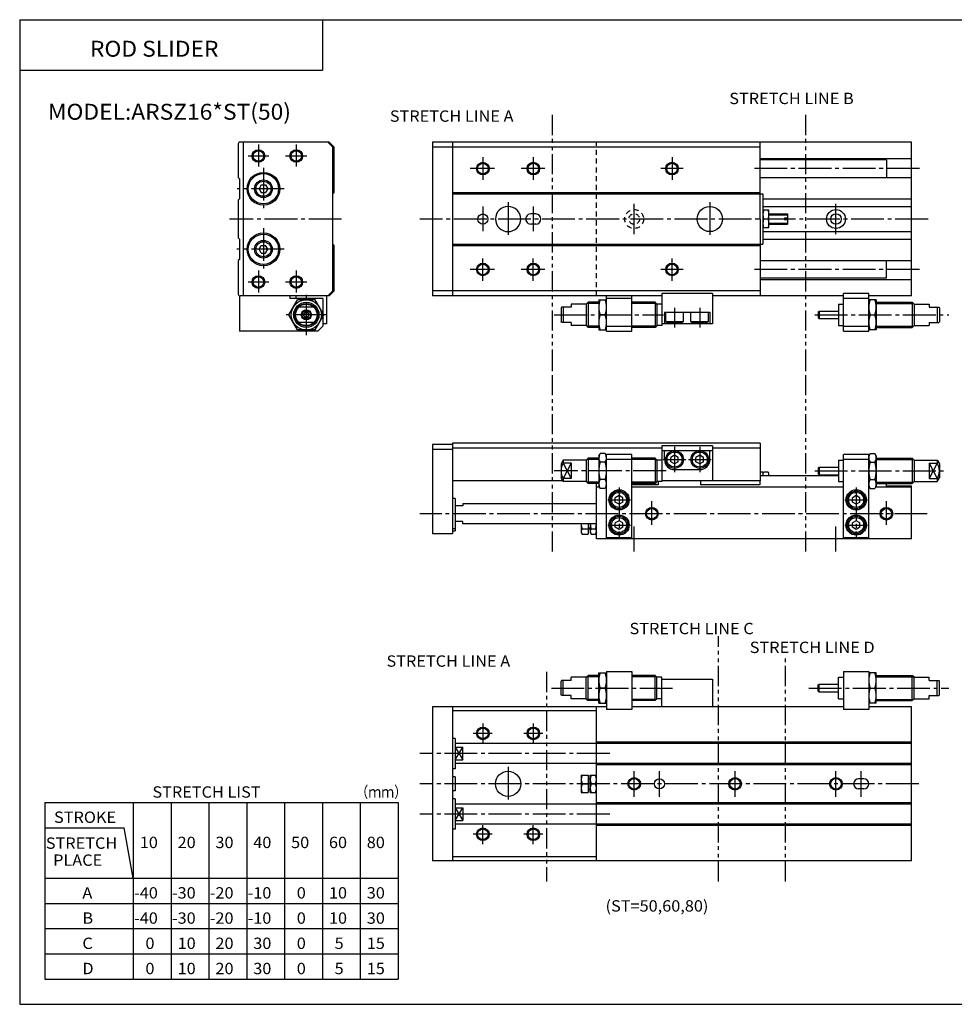
# Model space of a CAD drawing. Extents: x -281 to 282, y -195 to 196.
# Drawn here: x -281 to 89, y -195 to 196 of the extents above; entities that cross this region are included whole.
import ezdxf

# ---------------------------------------------------------------- set-up
doc = ezdxf.new("R2010")
doc.units = 0
for name, pattern in [('CENTER', [17.5, 13, -1.5, 1.5, -1.5]), ('DASHED', [3.5, 2, -1.5]), ('PHANTOM', [15.5, 8, -1.5, 1.5, -1.5, 1.5, -1.5])]:
    doc.linetypes.add(name, pattern=pattern)
doc.layers.get('0').update_dxf_attribs({"linetype": 'CONTINUOUS'})
doc.styles.get("Standard").update_dxf_attribs({"font": 'txt', "bigfont": 'BIGFONT'})

msp = doc.modelspace()

# ---------------------------------------------------------------- linework, layer by layer
for p, q in [((-281.25, 195.5), (282.099854, 195.5)), ((-281.25, 195.5), (-281.25, -195)), ((-161.25, 195.5), (-161.25, 175.5)), ((-281.25, 175.5), (-161.25, 175.5)), ((-194.602509, 146.239502), (-194.602509, 132.939514)), ((-192.602509, 146.939514), (-193.902512, 146.939514)), ((-192.602509, 146.939514), (-192.602509, 85.939514)), ((-158.602509, 146.939514), (-192.602509, 146.939514)), ((-159.102509, 146.939514), (-157.102524, 144.939514)), ((-156.602509, 144.939514), (-158.602509, 146.939514)), ((-157.102509, 87.939514), (-157.102509, 144.939514)), ((-156.602509, 126.939514), (-156.602509, 144.939514)), ((12.387482, 146.939514), (-117.612518, 146.939514)), ((-117.612518, 146.939514), (-117.612518, 85.939514)), ((12.387482, 144.939514), (-117.612518, 144.939514)), ((-109.612518, 146.939514), (-109.612518, 85.939514)), ((12.387482, 116.439514), (12.387482, 146.939514)), ((72.387482, 146.939514), (12.387482, 146.939514)), ((72.387482, 85.939514), (72.387482, 146.939514)), ((12.387482, 140.439514), (72.387482, 140.439514)), ((62.387482, 139.939514), (12.387482, 139.939514)), ((62.387482, 139.939514), (62.387482, 132.939514)), ((-194.102509, 132.439514), (-194.602509, 132.939514)), ((12.387482, 132.939514), (72.387482, 132.939514)), ((-194.102509, 132.439514), (-194.102509, 124.439514)), ((-185.472504, 129.939514), (-186.342514, 128.439514)), ((-185.472504, 129.939514), (-183.742508, 129.939514)), ((-183.742523, 129.939514), (-182.872513, 128.439499)), ((-186.342529, 128.439514), (-185.472504, 126.939514)), ((-185.472504, 126.939514), (-183.742508, 126.939514)), ((-182.872528, 128.439514), (-183.742523, 126.939514)), ((-157.102509, 126.439514), (-156.602509, 126.939514)), ((-109.612518, 126.939514), (12.387482, 126.939514)), ((-109.612518, 126.439514), (12.387482, 126.439514)), ((12.387482, 126.439514), (13.387482, 126.439514)), ((13.387482, 126.439514), (13.387482, 106.439514)), ((-194.102509, 124.439514), (-194.602509, 123.939514)), ((-194.602509, 123.939514), (-194.602509, 108.939514)), ((13.387482, 124.439514), (72.387482, 124.439514)), ((13.387482, 121.439514), (72.387482, 121.439514)), ((-76.612518, 118.439514), (-78.612518, 118.439514)), ((15.787476, 119.939514), (13.387482, 119.939514)), ((15.787476, 112.939514), (15.787476, 119.939514)), ((15.787476, 118.439514), (23.187469, 118.439514)), ((23.187469, 118.439514), (23.187469, 116.739517)), ((-76.612518, 114.439514), (-78.612518, 114.439514)), ((12.387482, 116.439514), (12.387482, 85.939514)), ((15.477478, 116.439514), (13.697479, 116.439514)), ((15.787476, 114.439514), (23.187469, 114.439514)), ((23.187469, 116.739517), (21.987473, 116.739517)), ((21.987473, 116.739517), (21.987473, 116.139511)), ((23.187469, 116.139511), (21.987473, 116.139511)), ((23.187469, 116.139511), (23.187469, 114.439514)), ((15.787476, 112.939514), (13.387482, 112.939514)), ((13.387482, 111.439514), (72.387482, 111.439514)), ((-194.102509, 108.439514), (-194.602509, 108.939514)), ((-194.102509, 108.439514), (-194.102509, 100.439514)), ((-186.342514, 104.439514), (-185.472504, 105.939514)), ((-185.472504, 105.939514), (-183.742508, 105.939514)), ((-182.872513, 104.439529), (-183.742508, 105.939514)), ((-157.102509, 106.439514), (-156.602509, 105.939514)), ((-156.602509, 87.939514), (-156.602509, 105.939514)), ((-109.612518, 106.439514), (12.387482, 106.439514)), ((-109.612518, 105.939514), (12.387482, 105.939514)), ((12.387482, 106.439514), (13.387482, 106.439514)), ((13.387482, 108.439514), (72.387482, 108.439514)), ((-185.472504, 102.939522), (-186.342514, 104.439514)), ((-185.472504, 102.939514), (-183.742508, 102.939514)), ((-183.742523, 102.939522), (-182.872513, 104.439522)), ((-194.102509, 100.439514), (-194.602509, 99.939514)), ((-194.602509, 99.939514), (-194.602509, 86.639526)), ((12.387482, 99.939514), (72.387482, 99.939514)), ((62.387482, 92.939514), (62.387482, 99.939514)), ((62.387482, 92.939514), (12.387482, 92.939514)), ((12.387482, 92.439514), (72.387482, 92.439514)), ((-194.102509, 85.959518), (-194.102509, 71.939514)), ((-192.602509, 85.939514), (-193.902512, 85.939514)), ((-158.602509, 85.939514), (-192.602509, 85.939514)), ((-174.102509, 85.939514), (-174.102509, 84.939514)), ((-171.602509, 84.939514), (-171.602509, 85.939514)), ((-159.602509, 85.939514), (-159.602509, 74.939514)), ((-159.102493, 85.939522), (-157.102509, 87.939522)), ((-156.602509, 87.939514), (-158.602509, 85.939514)), ((12.387482, 87.939514), (-117.612518, 87.939514)), ((-26.612518, 85.939514), (-117.612518, 85.939514)), ((-48.612518, 71.939514), (-48.612518, 85.939514)), ((-38.612518, 71.939514), (-38.612518, 85.939514)), ((-6.612518, 86.939514), (-26.612518, 86.939514)), ((-26.612518, 86.939514), (-26.612518, 74.189514)), ((-6.612518, 86.939514), (-6.612518, 74.939514)), ((12.387482, 85.939514), (-6.612518, 85.939514)), ((45.387482, 85.939514), (12.387482, 85.939514)), ((55.387482, 86.939514), (45.387482, 86.939514)), ((45.387482, 71.939514), (45.387482, 86.939514)), ((55.387482, 71.939514), (55.387482, 86.939514)), ((72.387482, 85.939514), (55.387482, 85.939514)), ((-174.532516, 78.439529), (-171.07251, 84.439522)), ((-161.102509, 84.939514), (-174.102509, 84.939514)), ((-164.142517, 84.439514), (-171.07251, 84.439514)), ((-160.68251, 78.439514), (-164.142517, 84.439537)), ((-161.102509, 84.939514), (-161.102509, 79.17952)), ((-56.612518, 82.689514), (-62.612518, 82.689514)), ((-62.612518, 82.689514), (-62.612518, 81.439514)), ((-56.612518, 82.689514), (-55.862511, 83.439522)), ((-56.612518, 82.689514), (-56.612518, 74.189514)), ((-55.862518, 83.439514), (-55.862518, 73.439514)), ((-51.612518, 83.439514), (-55.862518, 83.439514)), ((-51.612518, 84.439514), (-48.612518, 84.439514)), ((-51.612518, 84.439514), (-51.612518, 72.439514)), ((-38.612518, 84.939514), (-48.612518, 84.939514)), ((-29.362518, 83.439514), (-38.612518, 83.439514)), ((-29.362518, 83.439514), (-29.362518, 73.439514)), ((-28.612518, 82.689529), (-29.362516, 83.439522)), ((-28.612518, 82.689514), (-28.612518, 74.189514)), ((-26.612518, 82.689514), (-28.612518, 82.689514)), ((43.387482, 82.689514), (45.387482, 82.689514)), ((43.387482, 82.689514), (43.387482, 74.189514)), ((55.387482, 84.939514), (45.387482, 84.939514)), ((58.387482, 84.439514), (55.387482, 84.439514)), ((58.387482, 84.439514), (58.387482, 72.439514)), ((58.387482, 83.439514), (72.637482, 83.439514)), ((73.387474, 82.689514), (72.637474, 83.439514)), ((72.637482, 83.439514), (72.637482, 73.439514)), ((73.387482, 82.689514), (79.387482, 82.689514)), ((73.387482, 82.689514), (73.387482, 74.189514)), ((79.387482, 82.689514), (79.387482, 81.439514)), ((-171.07251, 72.439507), (-174.532516, 78.439514)), ((-164.592514, 81.439514), (-170.612518, 81.439514)), ((-168.762512, 78.439537), (-168.18251, 79.439545)), ((-168.18251, 77.439507), (-168.762512, 78.439522)), ((-167.032516, 79.439514), (-168.18251, 79.439514)), ((-166.452515, 78.439522), (-167.032516, 79.439514)), ((-167.032501, 77.439529), (-166.452515, 78.439522)), ((-164.142517, 72.439529), (-160.68251, 78.439522)), ((-66.462517, 81.439522), (-66.602516, 81.189522)), ((-66.602509, 81.189514), (-66.602509, 75.689514)), ((-62.612518, 81.439514), (-66.462509, 81.439514)), ((-65.752518, 81.439514), (-65.752518, 75.439514)), ((-49.152519, 78.439514), (-51.08252, 78.439514)), ((-25.612518, 79.439514), (-7.612518, 79.439514)), ((-25.612518, 79.439514), (-25.612518, 74.939514)), ((-25.112518, 75.739517), (-25.112518, 79.439514)), ((-18.112518, 75.739517), (-18.112518, 79.439514)), ((-15.112518, 75.739517), (-15.112518, 79.439514)), ((-8.112518, 75.739517), (-8.112518, 79.439514)), ((-7.612518, 79.439514), (-7.612518, 74.939514)), ((35.387478, 79.639511), (35.687469, 79.939507)), ((35.387482, 79.639526), (35.387482, 77.239517)), ((35.687469, 79.939514), (35.687469, 76.939514)), ((35.687469, 79.939514), (43.387482, 79.939514)), ((55.91748, 78.439514), (57.847473, 78.439514)), ((79.387482, 81.439514), (83.237473, 81.439514)), ((82.517471, 81.439514), (82.517471, 75.439514)), ((83.237473, 81.439514), (83.387466, 81.189514)), ((83.387482, 81.189514), (83.387482, 75.689514)), ((-164.592514, 75.439514), (-170.612518, 75.439514)), ((-167.032516, 77.439514), (-168.18251, 77.439514)), ((-161.102509, 77.689514), (-161.102509, 73.939514)), ((-159.602509, 74.939514), (-161.102509, 74.939514)), ((-66.462517, 75.439529), (-66.602516, 75.689529)), ((-62.612518, 75.439514), (-66.462509, 75.439514)), ((-62.612518, 75.439514), (-62.612518, 74.189514)), ((-6.612518, 74.939514), (-26.612518, 74.939514)), ((-25.112522, 75.739525), (-24.592903, 75.439522)), ((-25.112518, 75.739517), (-18.112518, 75.739517)), ((-24.592903, 75.439514), (-18.632141, 75.439514)), ((-18.112524, 75.739525), (-18.632141, 75.439522)), ((-15.112518, 75.739517), (-8.112518, 75.739517)), ((-15.112515, 75.739525), (-14.592908, 75.439529)), ((-14.592911, 75.439514), (-8.632141, 75.439514)), ((-8.112524, 75.739525), (-8.632139, 75.439522)), ((35.387474, 77.239517), (35.687477, 76.939514)), ((35.687469, 76.939514), (43.387482, 76.939514)), ((79.387482, 75.439514), (79.387482, 74.189514)), ((79.387482, 75.439514), (83.237473, 75.439514)), ((83.237465, 75.439514), (83.387466, 75.689514)), ((-163.102509, 71.939514), (-194.102509, 71.939514)), ((-164.142517, 72.439514), (-171.07251, 72.439514)), ((-163.102509, 71.939514), (-161.102509, 73.939514)), ((-56.612518, 74.189514), (-62.612518, 74.189514)), ((-56.612518, 74.189514), (-55.862518, 73.439522)), ((-51.612518, 73.439514), (-55.862518, 73.439514)), ((-51.612518, 72.439514), (-48.612518, 72.439514)), ((-48.612518, 73.939514), (-38.612518, 73.939514)), ((-48.612518, 71.939514), (-38.612518, 71.939514)), ((-29.362518, 73.439514), (-38.612518, 73.439514)), ((-28.612518, 74.189529), (-29.362526, 73.439522)), ((-26.612518, 74.189514), (-28.612518, 74.189514)), ((43.387482, 74.189514), (45.387482, 74.189514)), ((45.387482, 73.939514), (55.387482, 73.939514)), ((45.387482, 71.939514), (55.387482, 71.939514)), ((58.387482, 72.439514), (55.387482, 72.439514)), ((58.387482, 73.439514), (72.637482, 73.439514)), ((73.387474, 74.189514), (72.637474, 73.439514)), ((73.387482, 74.189514), (79.387482, 74.189514)), ((-109.612518, 27.549519), (-109.612518, -8.440472)), ((12.387482, 27.549519), (-109.612518, 27.549519)), ((12.387482, 27.549519), (12.387482, 12.549519)), ((-117.612518, 27.049519), (-117.612518, -8.440472)), ((-109.612518, 27.049519), (-117.612518, 27.049519)), ((-109.612518, 25.049519), (-117.612518, 25.049519)), ((-26.612518, 25.549519), (-109.612518, 25.549519)), ((-51.612522, 22.54952), (-51.082523, 23.479519)), ((-49.152519, 23.479527), (-51.08252, 23.479527)), ((-48.612514, 22.549519), (-49.152515, 23.479525)), ((-6.612518, 26.549519), (-26.612518, 26.549519)), ((-26.612518, 26.549519), (-26.612518, 25.549519)), ((-26.612518, 25.549519), (-26.612518, 12.549519)), ((-6.612518, 24.549519), (-26.612518, 24.549519)), ((-25.609871, 21.049519), (-25.609871, 24.549519)), ((-7.609894, 21.057682), (-7.609894, 24.549519)), ((-6.612518, 26.549519), (-6.612518, 25.549519)), ((-6.612518, 25.549519), (-6.612518, 12.549519)), ((12.387482, 25.549519), (-6.612518, 25.549519)), ((55.38747, 22.54953), (55.917473, 23.479528)), ((55.91748, 23.479527), (57.847473, 23.479527)), ((58.387463, 22.54953), (57.847462, 23.47953)), ((-65.75251, 20.79952), (-66.602509, 19.299519)), ((-65.752518, 20.799519), (-65.752518, 19.559528)), ((-56.612518, 20.799519), (-65.752518, 20.799519)), ((-62.612518, 19.559528), (-65.752518, 19.559528)), ((-62.612518, 19.559528), (-62.612518, 13.539524)), ((-56.612518, 20.799519), (-56.612518, 12.299519)), ((-56.612514, 20.799524), (-55.862514, 21.549524)), ((-55.862518, 21.549519), (-55.862518, 11.549519)), ((-51.612518, 21.549519), (-55.862518, 21.549519)), ((-51.612518, 22.549519), (-51.612518, 10.549519)), ((-49.152519, 20.01952), (-51.08252, 20.01952)), ((-38.612518, 23.049519), (-48.612518, 23.049519)), ((-48.612518, -10.440472), (-48.612518, 23.049519)), ((-38.612518, 21.049519), (-48.612518, 21.049519)), ((-38.612518, -10.440472), (-38.612518, 23.049519)), ((-29.362518, 21.549519), (-38.612518, 21.549519)), ((-28.612524, 20.799517), (-29.362526, 21.549519)), ((-29.362518, 21.549519), (-29.362518, 11.549519)), ((-28.612518, 20.799519), (-28.612518, 12.299519)), ((-26.612518, 20.799519), (-28.612518, 20.799519)), ((-21.61252, 19.319525), (-23.112522, 20.189526)), ((-23.112518, 20.189518), (-23.112518, 21.919514)), ((-21.612513, 22.789515), (-23.112511, 21.919516)), ((-20.112528, 21.919516), (-21.612526, 22.789516)), ((-20.112524, 20.18952), (-21.612522, 19.319521)), ((-20.112518, 20.189518), (-20.112518, 21.919514)), ((-11.612516, 22.789526), (-13.112527, 21.919519)), ((-11.612523, 19.319527), (-13.112523, 20.189526)), ((-13.112518, 20.189518), (-13.112518, 21.919514)), ((-10.112527, 21.919518), (-11.612527, 22.789516)), ((-10.112523, 20.189524), (-11.612521, 19.319525)), ((-10.112518, 20.189518), (-10.112518, 21.919514)), ((43.387482, 20.799519), (45.387482, 20.799519)), ((43.387482, 20.799519), (43.387482, 12.299519)), ((55.387482, 23.049519), (45.387482, 23.049519)), ((45.387482, -10.440472), (45.387482, 23.049519)), ((55.387482, 21.049519), (45.387482, 21.049519)), ((55.387482, -10.440472), (55.387482, 23.049519)), ((55.91748, 20.01952), (57.847473, 20.01952)), ((58.387482, 22.549519), (58.387482, 10.549519)), ((58.387482, 21.549519), (72.637482, 21.549519)), ((73.387474, 20.799522), (72.637466, 21.549528)), ((72.637482, 21.549519), (72.637482, 11.549519)), ((73.387482, 20.799519), (73.387482, 12.299519)), ((73.387482, 20.799519), (82.517471, 20.799519)), ((79.387482, 19.559528), (79.387482, 13.539524)), ((79.387482, 19.559528), (82.517471, 19.559528)), ((82.517471, 20.79952), (83.387474, 19.299522)), ((82.517471, 20.799519), (82.517471, 19.559528)), ((-66.602509, 19.299519), (-66.602509, 13.799519)), ((-21.612518, 17.057682), (-11.612518, 17.057682)), ((13.387482, 16.049519), (12.387482, 16.049519)), ((13.387475, 15.549526), (13.697474, 16.099525)), ((13.387482, 16.049519), (13.387482, 14.549519)), ((15.477478, 16.099522), (13.697479, 16.099522)), ((15.78747, 15.549523), (15.47747, 16.099524)), ((35.387463, 17.749529), (35.687469, 18.049536)), ((35.387482, 17.749516), (35.387482, 15.349522)), ((35.687469, 18.049519), (35.687469, 15.049519)), ((35.687469, 18.049519), (43.387482, 18.049519)), ((83.387482, 19.299519), (83.387482, 13.799519)), ((-65.892517, 12.549519), (-109.612518, 12.549519)), ((-65.75251, 12.299521), (-66.602509, 13.799519)), ((-65.752518, 13.539524), (-65.752518, 12.299519)), ((-62.612518, 13.539524), (-65.752518, 13.539524)), ((-56.612518, 12.299519), (-65.752518, 12.299519)), ((-56.612514, 12.299524), (-55.862511, 11.54952)), ((-49.152519, 13.089527), (-51.08252, 13.089527)), ((-28.612528, 12.29952), (-29.362524, 11.549525)), ((-26.612518, 12.299519), (-28.612518, 12.299519)), ((-28.112518, 12.299519), (-28.112518, 11.049519)), ((-26.612518, 12.549519), (-26.612518, 12.299519)), ((12.387482, 12.549519), (-26.612518, 12.549519)), ((-11.362518, 12.549519), (-11.362518, 11.049519)), ((12.137482, 12.549519), (12.137482, 11.049519)), ((43.387482, 14.549519), (12.387482, 14.549519)), ((15.787476, 14.549519), (15.787476, 15.549519)), ((35.387474, 15.349526), (35.687469, 15.049531)), ((35.687469, 15.049519), (43.387482, 15.049519)), ((43.387482, 12.299519), (45.387482, 12.299519)), ((55.91748, 13.089527), (57.847473, 13.089527)), ((73.387474, 12.299524), (72.637474, 11.549528)), ((73.387482, 12.299519), (82.517471, 12.299519)), ((79.387482, 13.539524), (82.517471, 13.539524)), ((82.517471, 13.539524), (82.517471, 12.299519)), ((82.517479, 12.299532), (83.387474, 13.799528)), ((-51.612518, 11.549519), (-55.862518, 11.549519)), ((-52.612518, -10.440472), (-52.612518, 11.549519)), ((-51.322517, 10.049519), (-52.612518, 10.049519)), ((-51.612518, 10.54953), (-51.082512, 9.62952)), ((-49.152519, 9.62952), (-51.08252, 9.62952)), ((-48.612507, 10.549519), (-49.152508, 9.629519)), ((-48.612518, 10.049519), (-48.902519, 10.049519)), ((-29.362518, 11.549519), (-38.612518, 11.549519)), ((-28.112518, 11.049519), (-38.612518, 11.049519)), ((45.387482, 10.049519), (-38.612518, 10.049519)), ((12.137482, 11.049519), (-11.362518, 11.049519)), ((55.387474, 10.549529), (55.917473, 9.629534)), ((55.677475, 10.049519), (55.387482, 10.049519)), ((55.91748, 9.62952), (57.847473, 9.62952)), ((58.387478, 10.549527), (57.847477, 9.629526)), ((72.387482, 10.049519), (58.097473, 10.049519)), ((58.387482, 11.549519), (72.637482, 11.549519)), ((62.387482, 10.049519), (62.387482, 11.549519)), ((72.387482, 10.549519), (62.387482, 10.549519)), ((72.387482, -10.440472), (72.387482, 10.549519)), ((-108.612518, 5.549528), (-109.612518, 5.549528)), ((-108.612518, 5.549528), (-108.612518, -6.440472)), ((-43.612522, 6.789528), (-45.112518, 5.919529)), ((-45.112518, 4.189528), (-45.112518, 5.919514)), ((-43.612518, 3.319525), (-45.112518, 4.189526)), ((-42.112522, 5.919528), (-43.612518, 6.789527)), ((-42.112522, 4.189527), (-43.612518, 3.319528)), ((-42.112518, 4.189528), (-42.112518, 5.919514)), ((50.387466, 6.789518), (48.887474, 5.91952)), ((48.887482, 4.189528), (48.887482, 5.919514)), ((50.387478, 3.31953), (48.887482, 4.189528)), ((51.887466, 5.919525), (50.387466, 6.789523)), ((51.887474, 4.189532), (50.387474, 3.319532)), ((51.887482, 4.189528), (51.887482, 5.919514)), ((-105.612518, 2.649528), (-108.612518, 2.649528)), ((-105.612518, 3.549528), (-105.612518, 2.649528)), ((-52.612518, 3.549528), (-105.612518, 3.549528)), ((-105.612518, -3.540472), (-108.612518, -3.540472)), ((-105.612518, -4.440472), (-105.612518, -3.540472)), ((-43.612518, -3.210472), (-45.112518, -4.070472)), ((-42.112518, -4.070473), (-43.612518, -3.210473)), ((50.387463, -3.210469), (48.88747, -4.070463)), ((51.887474, -4.070475), (50.38747, -3.210472)), ((-108.612518, -6.440472), (-109.612518, -6.440472)), ((-109.612518, -7.190472), (-108.612518, -7.190472)), ((-108.612518, -6.440472), (-108.612518, -7.190472)), ((-52.612518, -4.440472), (-105.612518, -4.440472)), ((-58.612518, -4.440472), (-58.612518, -7.940472)), ((-58.302505, -6.460472), (-55.812515, -6.460472)), ((-55.812515, -4.440472), (-55.812515, -8.480473)), ((-55.812515, -6.440472), (-55.012512, -6.440472)), ((-55.012512, -4.440472), (-55.012512, -7.940472)), ((-54.702515, -6.460472), (-52.922516, -6.460472)), ((-43.612518, -6.670473), (-45.112522, -5.800472)), ((-45.112518, -5.800472), (-45.112518, -4.070472)), ((-42.112518, -5.80047), (-43.612522, -6.670471)), ((-42.112518, -5.800472), (-42.112518, -4.070472)), ((50.387478, -6.670472), (48.887474, -5.800472)), ((48.887482, -5.800472), (48.887482, -4.070472)), ((51.887474, -5.800466), (50.387478, -6.670466)), ((51.887482, -5.800472), (51.887482, -4.070472)), ((-109.612518, -8.440472), (-117.612518, -8.440472)), ((-58.612511, -7.940468), (-58.302509, -8.480468)), ((-58.302505, -8.480473), (-55.812515, -8.480473)), ((-55.012516, -7.940471), (-54.702518, -8.480473)), ((-54.702515, -8.480473), (-52.922516, -8.480473)), ((-52.612518, -7.940474), (-52.922516, -8.48047)), ((72.387482, -10.440472), (-52.612518, -10.440472)), ((-38.612518, -9.940472), (-48.612518, -9.940472)), ((55.387482, -9.940472), (45.387482, -9.940472)), ((-62.612518, -66.560471), (-62.612518, -65.310471)), ((-56.612518, -65.310471), (-62.612518, -65.310471)), ((-56.612518, -73.810471), (-56.612518, -65.310471)), ((-56.612514, -65.310471), (-55.862518, -64.560478)), ((-55.862518, -74.560471), (-55.862518, -64.560471)), ((-51.612518, -64.560471), (-55.862518, -64.560471)), ((-51.612518, -63.560471), (-48.612518, -63.560471)), ((-51.612518, -75.560471), (-51.612518, -63.560471)), ((-48.612518, -63.060471), (-48.612518, -78.060471)), ((-48.612518, -63.060471), (-38.612518, -63.060471)), ((-38.612518, -63.060471), (-38.612518, -78.060471)), ((-29.362518, -64.560471), (-38.612518, -64.560471)), ((-28.612518, -65.310486), (-29.362522, -64.560478)), ((-29.362518, -74.560471), (-29.362518, -64.560471)), ((-28.612518, -73.810471), (-28.612518, -65.310471)), ((-26.612518, -65.310471), (-28.612518, -65.310471)), ((-26.612518, -77.060471), (-26.612518, -65.310471)), ((-26.612518, -66.060471), (-6.612518, -66.060471)), ((-6.612518, -66.060471), (-6.612518, -77.060471)), ((43.387482, -65.310471), (45.387482, -65.310471)), ((43.387482, -73.810471), (43.387482, -65.310471)), ((45.387482, -63.060471), (55.387482, -63.060471)), ((45.387482, -63.060471), (45.387482, -78.060471)), ((55.387482, -63.060471), (55.387482, -78.060471)), ((58.387482, -63.560471), (55.387482, -63.560471)), ((58.387482, -75.560471), (58.387482, -63.560471)), ((58.387482, -64.560471), (72.637482, -64.560471)), ((73.387474, -65.310471), (72.637466, -64.560471)), ((72.637482, -74.560471), (72.637482, -64.560471)), ((73.387482, -65.310471), (79.387482, -65.310471)), ((73.387482, -73.810471), (73.387482, -65.310471)), ((79.387482, -66.560471), (79.387482, -65.310471)), ((-66.462517, -66.560486), (-66.602516, -66.810486)), ((-66.602509, -72.310471), (-66.602509, -66.810471)), ((-62.612518, -66.560471), (-66.462509, -66.560471)), ((-65.752518, -72.560471), (-65.752518, -66.560471)), ((-49.152519, -69.560471), (-51.08252, -69.560471)), ((35.387474, -68.360474), (35.687477, -68.060471)), ((35.387482, -70.760483), (35.387482, -68.360474)), ((35.687469, -71.060471), (35.687469, -68.060471)), ((35.687469, -68.060471), (43.387482, -68.060471)), ((55.91748, -69.560471), (57.847473, -69.560471)), ((79.387482, -66.560471), (83.237473, -66.560471)), ((82.517471, -72.560471), (82.517471, -66.560471)), ((83.237465, -66.560471), (83.387466, -66.810471)), ((83.387482, -72.310471), (83.387482, -66.810471)), ((-66.462517, -72.560478), (-66.602516, -72.310478)), ((-62.612518, -72.560471), (-66.462509, -72.560471)), ((-62.612518, -73.810471), (-62.612518, -72.560471)), ((-56.612518, -73.810471), (-62.612518, -73.810471)), ((-56.612514, -73.810471), (-55.862507, -74.560478)), ((-28.612516, -73.810486), (-29.362513, -74.560478)), ((-26.612518, -73.810471), (-28.612518, -73.810471)), ((35.387474, -70.760468), (35.687469, -71.060463)), ((35.687469, -71.060471), (43.387482, -71.060471)), ((43.387482, -73.810471), (45.387482, -73.810471)), ((73.387474, -73.810471), (72.637474, -74.560471)), ((73.387482, -73.810471), (79.387482, -73.810471)), ((79.387482, -72.560471), (83.237473, -72.560471)), ((79.387482, -73.810471), (79.387482, -72.560471)), ((83.237473, -72.560471), (83.387474, -72.310471)), ((-48.612518, -77.060471), (-117.612518, -77.060471)), ((-117.612518, -77.060471), (-117.612518, -138.060471)), ((-109.612518, -77.060471), (-109.612518, -138.060471)), ((-51.612518, -74.560471), (-55.862518, -74.560471)), ((-52.612518, -138.060471), (-52.612518, -77.060471)), ((-51.612518, -75.560471), (-48.612518, -75.560471)), ((-38.612518, -78.060471), (-48.612518, -78.060471)), ((-29.362518, -74.560471), (-38.612518, -74.560471)), ((45.387482, -77.060471), (-38.612518, -77.060471)), ((55.387482, -78.060471), (45.387482, -78.060471)), ((58.387482, -75.560471), (55.387482, -75.560471)), ((72.387482, -77.060471), (55.387482, -77.060471)), ((58.387482, -74.560471), (72.637482, -74.560471)), ((72.387482, -138.060471), (72.387482, -77.060471)), ((-52.612518, -78.560471), (-109.612518, -78.560471)), ((-108.612518, -89.560471), (-109.612518, -89.560471)), ((-108.612518, -89.560471), (-108.612518, -101.560471)), ((-52.612518, -91.560471), (-108.612518, -91.560471)), ((-108.612518, -93.030472), (-105.612518, -93.030472)), ((-105.612518, -98.080475), (-105.612518, -93.030472)), ((72.387482, -91.060471), (-52.612518, -91.060471)), ((72.387482, -91.560471), (-52.612518, -91.560471)), ((-108.612518, -98.080475), (-105.612518, -98.080475)), ((-52.612518, -99.560471), (-108.612518, -99.560471)), ((72.387482, -99.560471), (-52.612518, -99.560471)), ((72.387482, -100.060471), (-52.612518, -100.060471)), ((-108.612518, -101.560471), (-109.612518, -101.560471)), ((-108.612518, -104.81044), (-109.612518, -104.81044)), ((-108.612518, -104.81044), (-108.612518, -110.31044)), ((-58.612518, -104.060471), (-58.612518, -111.060471)), ((-58.612518, -104.060471), (-55.812515, -104.060471)), ((-55.812515, -104.060471), (-55.812515, -111.060471)), ((-55.012512, -104.060471), (-52.612518, -104.060471)), ((-55.012512, -111.060471), (-55.012512, -104.060471)), ((-58.302505, -107.560471), (-55.812515, -107.560471)), ((-55.812515, -105.560471), (-55.012512, -105.560471)), ((-54.702515, -107.560471), (-52.922516, -107.560471)), ((53.387482, -105.560471), (51.387482, -105.560471)), ((-108.612518, -110.31044), (-109.612518, -110.31044)), ((-58.612518, -111.060471), (-55.812515, -111.060471)), ((-55.812515, -109.560471), (-55.012512, -109.560471)), ((-55.012512, -111.060471), (-52.612518, -111.060471)), ((53.387482, -109.560471), (51.387482, -109.560471)), ((-271.25, -115), (-131.25, -115)), ((-271.25, -115), (-271.25, -185)), ((-236.25, -115), (-236.25, -185)), ((-221.25, -115), (-221.25, -185)), ((-206.25, -115), (-206.25, -185)), ((-191.25, -115), (-191.25, -185)), ((-176.25, -115), (-176.25, -185)), ((-161.25, -115), (-161.25, -185)), ((-146.25, -115), (-146.25, -185)), ((-131.25, -115), (-131.25, -185)), ((-108.612518, -113.560471), (-109.612518, -113.560471)), ((-108.612518, -113.560471), (-108.612518, -125.560471)), ((-52.612518, -115.560471), (-108.612518, -115.560471)), ((-108.612518, -117.030472), (-105.612518, -117.030472)), ((-105.612518, -117.030472), (-105.612518, -122.080467)), ((72.387482, -115.060471), (-52.612518, -115.060471)), ((72.387482, -115.560471), (-52.612518, -115.560471)), ((-108.612518, -122.080467), (-105.612518, -122.080467)), ((-52.612518, -123.560471), (-108.612518, -123.560471)), ((72.387482, -123.560471), (-52.612518, -123.560471)), ((72.387482, -124.060471), (-52.612518, -124.060471)), ((-271.25, -125), (-239.769989, -125)), ((-236.249878, -144.999954), (-239.769867, -124.999954)), ((-108.612518, -125.560471), (-109.612518, -125.560471)), ((-52.612518, -136.560471), (-109.612518, -136.560471)), ((72.387482, -138.060471), (-117.612518, -138.060471)), ((-271.25, -145), (-131.25, -145)), ((-271.25, -155), (-131.25, -155)), ((-271.25, -165), (-131.25, -165)), ((-271.25, -175), (-131.25, -175)), ((-271.25, -185), (-131.25, -185)), ((-281.25, -195), (282.099854, -195))]:
    msp.add_line(p, q)
at = {"color": 3, "linetype": 'PHANTOM'}
for p, q in [((-70.055832, 56.723755), (-70.055832, 158.449738)), ((30.48465, 56.723755), (30.48465, 158.449738)), ((-70.055832, -15.440472), (-70.055832, 56.723743)), ((30.48465, -15.440472), (30.48465, 56.723743)), ((-4.230286, -146.289658), (-4.230286, -49.012512)), ((22.387482, -146.289658), (22.387482, -57.300125)), ((-72.37471, -63.151779), (-72.37471, -146.289658))]:
    msp.add_line(p, q, dxfattribs=at)
at = {"color": 2, "linetype": 'CENTER'}
for p, q in [((-186.602509, 146.059509), (-186.602509, 137.27951)), ((-171.602509, 146.059509), (-171.602509, 137.27951)), ((-182.44635, 141.439514), (-190.706833, 141.439514)), ((-167.436066, 141.439514), (-175.894943, 141.439514)), ((-97.612518, 140.955215), (-97.612518, 132.02536)), ((-77.612518, 140.955215), (-77.612518, 132.02536)), ((-22.612518, 140.955215), (-22.612518, 132.02536)), ((-184.602509, 136.729507), (-184.602509, 119.989517)), ((-93.002823, 136.439514), (-102.672455, 136.439514)), ((-18.242523, 136.439514), (-27.072517, 136.439514)), ((75.55748, 136.439514), (8.827469, 136.439514)), ((-176.389343, 128.439514), (-195.07251, 128.439514)), ((-97.612518, 121.349518), (-97.612518, 111.689514)), ((-87.612518, 123.159515), (-87.612518, 109.959518)), ((-77.612518, 121.349518), (-77.612518, 111.689514)), ((-37.612518, 110.439514), (-37.612518, 122.439514)), ((-7.612518, 123.159515), (-7.612518, 109.959518)), ((42.387482, 110.439514), (42.387482, 122.439514)), ((-153.644531, 116.439514), (-198.023254, 116.439514)), ((78.897476, 116.439514), (-122.582504, 116.439514)), ((-184.602509, 112.809517), (-184.602509, 96.209518)), ((-176.389343, 104.439514), (-195.18251, 104.439514)), ((-97.612518, 91.923813), (-97.612518, 100.853668)), ((-77.612518, 91.923813), (-77.612518, 100.853668)), ((-22.612518, 91.923813), (-22.612518, 100.853668)), ((-186.602509, 96.059525), (-186.602509, 87.279526)), ((-171.602509, 96.059525), (-171.602509, 87.279526)), ((-93.002823, 96.439514), (-102.672455, 96.439514)), ((-72.978271, 96.439514), (-82.449341, 96.439514)), ((-18.242523, 96.439514), (-27.072517, 96.439514)), ((75.55748, 96.439514), (8.827469, 96.439514)), ((-182.44635, 91.439514), (-190.706833, 91.439514)), ((-167.436066, 91.439514), (-175.894943, 91.439514)), ((-167.602509, 70.439514), (-167.602509, 86.439514)), ((-159.902405, 78.439514), (-175.602509, 78.439514)), ((-69.303864, 78.439514), (-26.002094, 78.439514)), ((-21.612518, 81.185669), (-21.612518, 73.399521)), ((-11.612518, 81.185669), (-11.612518, 73.399521)), ((33.947479, 78.439514), (87.177475, 78.439514)), ((-21.612518, 26.029514), (-21.612518, 16.049519)), ((-11.612518, 26.029514), (-11.612518, 16.049519)), ((-26.122519, 21.049519), (-17.102524, 21.049519)), ((-24.976158, 16.549519), (-69.402512, 16.549519)), ((33.965012, 16.549519), (85.777481, 16.549519)), ((-43.612518, 10.029514), (-43.612518, -9.550471)), ((50.387482, 10.029514), (50.387482, -9.550471)), ((-48.122517, 5.049528), (-39.102516, 5.049528)), ((-30.612518, -4.782921), (-30.612518, 4.539022)), ((45.877472, 5.049528), (54.897476, 5.049528)), ((62.387482, -4.782921), (62.387482, 4.539022)), ((78.567474, -0.440472), (-122.582504, -0.440472)), ((-48.122517, -4.940472), (-39.102516, -4.940472)), ((-37.612518, -15.440472), (-37.612518, -5.440472)), ((42.387482, -15.440472), (42.387482, -5.440472)), ((45.877472, -4.940472), (54.897476, -4.940472)), ((-70.392517, -69.560471), (-22.35252, -69.560471)), ((31.637482, -69.560471), (87.177475, -69.560471)), ((-97.612518, -83.626205), (-97.612518, -91.136948)), ((-77.612518, -83.626205), (-77.612518, -91.136948)), ((-93.886856, -87.560471), (-101.397598, -87.560471)), ((-73.858246, -87.560471), (-81.368973, -87.560471)), ((-47.327106, -95.560471), (-122.582504, -95.560471)), ((-87.612518, -100.830475), (-87.612518, -114.030472)), ((-37.612518, -112.696785), (-37.612518, -102.476959)), ((-27.612518, -112.696785), (-27.612518, -102.476959)), ((2.387482, -112.696785), (2.387482, -102.476959)), ((42.387482, -112.696785), (42.387482, -102.476959)), ((52.387482, -112.696785), (52.387482, -102.476959)), ((75.18132, -107.560471), (-122.582504, -107.560471)), ((-47.327106, -119.560471), (-122.582504, -119.560471)), ((-97.612518, -131.494736), (-97.612518, -123.983994)), ((-77.612518, -131.494736), (-77.612518, -123.983994)), ((-93.886856, -127.560471), (-101.397598, -127.560471)), ((-73.858246, -127.560471), (-81.368973, -127.560471))]:
    msp.add_line(p, q, dxfattribs=at)
at = {"color": 2, "linetype": 'DASHED'}
msp.add_line((-52.612518, 85.939514), (-52.612518, 146.939514), dxfattribs=at)
at = {"color": 2}
for p, q in [((-72.978271, 136.439514), (-82.449341, 136.439514)), ((15.787476, 118.089516), (23.187469, 118.089516)), ((15.787476, 114.789513), (23.187469, 114.789513)), ((-51.612518, 82.939514), (-56.362518, 82.939514)), ((-28.862518, 82.939514), (-38.612518, 82.939514)), ((58.387482, 82.939514), (73.137482, 82.939514)), ((-51.612518, 73.939514), (-56.362518, 73.939514)), ((-28.862518, 73.939514), (-38.612518, 73.939514)), ((58.387482, 73.939514), (73.137482, 73.939514)), ((-62.612514, 19.559526), (-65.75251, 13.539524)), ((-65.75251, 19.559521), (-62.612518, 13.539532)), ((-51.612518, 21.049519), (-56.362518, 21.049519)), ((-28.862518, 21.049519), (-38.612518, 21.049519)), ((-16.122528, 21.049519), (-7.102524, 21.049519)), ((58.387482, 21.049519), (73.137482, 21.049519)), ((82.517471, 19.559528), (79.387474, 13.539527)), ((79.387482, 19.55953), (82.517479, 13.539531)), ((-51.612518, 12.049519), (-56.362518, 12.049519)), ((-28.862518, 12.049519), (-38.612518, 12.049519)), ((58.387482, 12.049519), (73.137482, 12.049519)), ((-55.812515, -6.060472), (-55.012512, -6.060472)), ((-51.612518, -65.060471), (-56.362518, -65.060471)), ((-28.862518, -65.060471), (-38.612518, -65.060471)), ((58.387482, -65.060471), (73.137482, -65.060471)), ((-51.612518, -74.060471), (-56.362518, -74.060471)), ((-28.862518, -74.060471), (-38.612518, -74.060471)), ((58.387482, -74.060471), (73.137482, -74.060471)), ((-108.612518, -98.080475), (-105.612518, -93.030464)), ((-108.612518, -93.030487), (-105.612518, -98.08049)), ((-108.612511, -122.080475), (-105.612511, -117.030472)), ((-108.612511, -117.030487), (-105.612518, -122.080475))]:
    msp.add_line(p, q, dxfattribs=at)
for centre in [(-186.602509, 141.439514), (-171.602509, 141.439514), (-97.612518, 136.439514), (-77.612518, 136.439514), (-22.612518, 136.439514), (-97.612518, 96.439514), (-77.612518, 96.439514), (-22.612518, 96.439514), (-186.602509, 91.439514), (-171.602509, 91.439514), (-30.60988, -0.442308), (62.390106, -0.442308), (-97.612518, -87.560471), (-77.612518, -87.560471), (-37.612518, -107.560471), (2.387482, -107.560471), (42.387482, -107.560471), (-97.612518, -127.560471), (-77.612518, -127.560471)]:
    msp.add_circle(centre, 2.5, dxfattribs=at)
for centre, radius in [((-186.602509, 141.439514), 2.099999), ((-171.602509, 141.439514), 2.099999), ((-97.612518, 136.439514), 2.099999), ((-77.612518, 136.439514), 2.099999), ((-22.612518, 136.439514), 2.099999), ((-184.609863, 128.439499), 6.5), ((-184.609863, 128.439499), 6), ((-184.609863, 128.439499), 3.5), ((-184.609863, 128.439499), 2.980385), ((-7.609894, 116.439514), 5), ((-97.619873, 116.439514), 2), ((42.387482, 116.439514), 3.75), ((42.387482, 116.439514), 2.099999), ((-184.609863, 104.439499), 6.5), ((-184.609863, 104.439499), 6), ((-184.609863, 104.439499), 3.5), ((-184.609863, 104.439499), 2.980385), ((-97.612518, 96.439514), 2.099999), ((-77.612518, 96.439514), 2.099999), ((-22.612518, 96.439514), 2.099999), ((-186.602509, 91.439514), 2.099999), ((-171.602509, 91.439514), 2.099999), ((-167.609879, 78.439529), 6), ((-167.609879, 78.439529), 5), ((-167.609879, 78.439529), 4.5), ((-167.609879, 78.439529), 4.25), ((-167.609879, 78.439529), 2), ((-167.609879, 78.439529), 1.599999), ((-167.609879, 78.439529), 1), ((-21.609894, 21.057682), 3.5), ((-21.609894, 21.057682), 2.980385), ((-11.609894, 21.057682), 3.5), ((-11.609894, 21.057682), 2.980385), ((-43.609879, 5.057692), 4), ((-43.609879, 5.057692), 3.5), ((-43.609879, 5.057692), 2.980385), ((50.390106, 5.057692), 4), ((50.390106, 5.057692), 3.5), ((50.390106, 5.057692), 2.980385), ((-30.60988, -0.442308), 2.099999), ((62.390106, -0.442308), 2.099999), ((-43.609879, -4.942308), 4), ((-43.609879, -4.942308), 3.5), ((-43.609879, -4.942308), 2.980385), ((50.390106, -4.942308), 4), ((50.390106, -4.942308), 3.5), ((50.390106, -4.942308), 2.980385), ((-97.612518, -87.560471), 2.099999), ((-77.612518, -87.560471), 2.099999), ((-87.619858, -107.56044), 5), ((-37.612518, -107.560471), 2.099999), ((-27.60988, -107.56044), 2), ((2.387482, -107.560471), 2.099999), ((42.387482, -107.560471), 2.099999), ((-97.612518, -127.560471), 2.099999), ((-77.612518, -127.560471), 2.099999)]:
    msp.add_circle(centre, radius)
at = {"color": 2, "linetype": 'DASHED'}
for radius in [3.75, 2.099999]:
    msp.add_circle((-37.612518, 116.439514), radius, dxfattribs=at)
for centre, radius, start, end in [((-193.906174, 146.243179), 0.696344, 89.698677, 180.301315), ((-87.612518, 116.439514), 5, 0, 180), ((-78.619873, 116.439514), 2.000014, 89.789085, 270.210907), ((-76.619873, 116.439514), 2.000014, 270.210907, 89.789085), ((18.444717, 118.189514), 5.059533, 159.764374, 200.235535), ((10.735489, 118.189514), 5.054599, 339.743744, 20.256248), ((-87.612518, 116.439514), 5, 180, 0), ((18.444717, 114.689514), 5.059533, 159.764374, 200.235535), ((10.735489, 114.689514), 5.054599, 339.743744, 20.256248), ((-193.906189, 86.635834), 0.696329, 179.696793, 270.302582), ((-42.944901, 81.439514), 8.672992, 159.763168, 200.236771), ((-57.274857, 81.439514), 8.658662, 339.72821, 20.271791), ((64.055084, 81.439514), 8.672992, 159.763168, 200.236771), ((49.725128, 81.439514), 8.658662, 339.72821, 20.271791), ((-42.944901, 75.439514), 8.672992, 159.763168, 200.236771), ((-57.274857, 75.439514), 8.658662, 339.72821, 20.271791), ((64.055084, 75.439514), 8.672992, 159.763168, 200.236771), ((49.725128, 75.439514), 8.658662, 339.72821, 20.271791), ((-60.944565, 16.549519), 5.672421, 147.951447, 212.048462), ((-40.145737, 16.554523), 11.472549, 162.420685, 197.579285), ((-48.542519, 21.749073), 3.072943, 154.344833, 214.25206), ((-51.676628, 21.756901), 3.064248, 325.459808, 25.571003), ((-60.074036, 16.554523), 11.458003, 342.397675, 17.602325), ((-21.609894, 21.057682), 4, 180.116959, 269.962219), ((-11.609894, 21.057682), 4.000001, 269.962189, 0), ((66.854263, 16.554523), 11.472565, 162.4207, 197.579224), ((58.457458, 21.749073), 3.07293, 154.344681, 214.252167), ((46.925964, 16.554523), 11.457988, 342.397644, 17.602358), ((55.323349, 21.756901), 3.064261, 325.459961, 25.570848), ((77.724808, 16.549519), 5.659481, 327.869385, 32.1306), ((15.179276, 15.09), 1.795101, 154.616531, 197.523071), ((14.001816, 15.078129), 1.785694, 342.780884, 25.949631), ((-48.543037, 11.360004), 3.07249, 145.743027, 205.660004), ((-51.676113, 11.352177), 3.063802, 334.424194, 34.545033), ((58.456955, 11.360004), 3.07249, 145.743027, 205.660004), ((55.323883, 11.352177), 3.063802, 334.424194, 34.545033), ((-56.820724, -7.472523), 1.794418, 145.667114, 205.338516), ((-51.921696, -4.44745), 6.690826, 179.940247, 197.509399), ((-53.220734, -7.472523), 1.794414, 145.667084, 205.338516), ((-48.321682, -4.447448), 6.690838, 179.940247, 197.509399), ((-54.399734, -7.463106), 1.78534, 334.188232, 34.165939), ((-59.298172, -4.448241), 6.685672, 342.483734, 0.066577), ((-42.944901, -66.560471), 8.672993, 159.763138, 200.236771), ((-57.274857, -66.560471), 8.658662, 339.72821, 20.271791), ((64.055084, -66.560471), 8.672993, 159.763138, 200.236771), ((49.725128, -66.560471), 8.658662, 339.72821, 20.271791), ((-42.944901, -72.560471), 8.672992, 159.763168, 200.236771), ((-57.274857, -72.560471), 8.658662, 339.72821, 20.271791), ((64.055084, -72.560471), 8.672992, 159.763168, 200.236771), ((49.725128, -72.560471), 8.658662, 339.72821, 20.271791), ((-53.555237, -105.810471), 5.059562, 159.764496, 200.235504), ((-49.955246, -105.810471), 5.059554, 159.764374, 200.235535), ((-57.66449, -105.810471), 5.05458, 339.743683, 20.256327), ((-53.555237, -109.310471), 5.059562, 159.764496, 200.235504), ((-49.955246, -109.310471), 5.059554, 159.764374, 200.235535), ((-57.66449, -109.310471), 5.05458, 339.743683, 20.256327), ((51.387482, -107.560471), 2, 90, 270), ((53.387482, -107.560471), 2, 270, 90)]:
    msp.add_arc(centre, radius, start, end)

# ---------------------------------------------------------------- texts
for s, height, width, p in [('ROD SLIDER', 6.299999, 1.052631, (-253.399704, 180.830002)), ('MODEL:ARSZ16*ST(50)', 6.299999, 1.052631, (-270.049713, 155.830002)), ('STRETCH LIST', 4.5, 1.052632, (-228.642654, -113.050003)), ('（ｍｍ）', 4.5, 0.833333, (-148.142654, -113.050003)), ('STROKE', 4.5, 1.052632, (-267.64267, -123.050003)), ('STRETCH', 4.5, 1.052632, (-270.89267, -133.324997)), ('10', 4.5, 1.052632, (-233.642654, -133.050003)), ('20', 4.5, 1.052632, (-218.642654, -133.050003)), ('30', 4.5, 1.052632, (-203.642654, -133.050003)), ('40', 4.5, 1.052632, (-188.642654, -133.050003)), ('50', 4.5, 1.052632, (-173.642654, -133.050003)), ('60', 4.5, 1.052632, (-158.642654, -133.050003)), ('80', 4.5, 1.052632, (-143.642654, -133.050003)), ('  PLACE', 4.5, 1.052632, (-270.89267, -140.074997)), ('A', 4.5, 1.052632, (-256.39267, -153.050003)), ('-40', 4.5, 1.052632, (-235.892654, -153.050003)), ('-30', 4.5, 1.052632, (-220.892654, -153.050003)), ('-20', 4.5, 1.052632, (-205.892654, -153.050003)), ('-10', 4.5, 1.052632, (-190.892654, -153.050003)), ('0', 4.5, 1.052632, (-171.392654, -153.050003)), ('10', 4.5, 1.052632, (-158.642654, -153.050003)), ('30', 4.5, 1.052632, (-143.642654, -153.050003)), ('(ST=50,60,80)', 4.5, 1.052632, (-48.971378, -158.222137)), ('B', 4.5, 1.052632, (-256.39267, -163.050003)), ('-40', 4.5, 1.052632, (-235.892654, -163.050003)), ('-30', 4.5, 1.052632, (-220.892654, -163.050003)), ('-20', 4.5, 1.052632, (-205.892654, -163.050003)), ('-10', 4.5, 1.052632, (-190.892654, -163.050003)), ('0', 4.5, 1.052632, (-171.392654, -163.050003)), ('10', 4.5, 1.052632, (-158.642654, -163.050003)), ('30', 4.5, 1.052632, (-143.642654, -163.050003)), ('C', 4.5, 1.052632, (-256.39267, -173.050003)), ('0', 4.5, 1.052632, (-231.392654, -173.050003)), ('10', 4.5, 1.052632, (-218.642654, -173.050003)), ('20', 4.5, 1.052632, (-203.642654, -173.050003)), ('30', 4.5, 1.052632, (-188.642654, -173.050003)), ('0', 4.5, 1.052632, (-171.392654, -173.050003)), ('5', 4.5, 1.052632, (-156.392654, -173.050003)), ('15', 4.5, 1.052632, (-143.642654, -173.050003)), ('D', 4.5, 1.052632, (-256.39267, -183.050003)), ('0', 4.5, 1.052632, (-231.392654, -183.050003)), ('10', 4.5, 1.052632, (-218.642654, -183.050003)), ('20', 4.5, 1.052632, (-203.642654, -183.050003)), ('30', 4.5, 1.052632, (-188.642654, -183.050003)), ('0', 4.5, 1.052632, (-171.392654, -183.050003)), ('5', 4.5, 1.052632, (-156.392654, -183.050003)), ('15', 4.5, 1.052632, (-143.642654, -183.050003))]:
    msp.add_text(s, height=height, dxfattribs=dict(width=width)).set_placement(p)
at = {"color": 3, "width": 1.052632}
for s, p in [('STRETCH LINE B', (0.093933, 162.020569)), ('STRETCH LINE A', (-134.501907, 155.020569)), ('STRETCH LINE C', (-39.457184, -48.215771)), ('STRETCH LINE D', (8.186554, -55.682949)), ('STRETCH LINE A', (-135.820786, -61.118999))]:
    msp.add_text(s, height=4.5, dxfattribs=at).set_placement(p)

doc.saveas('drawing.dxf')
